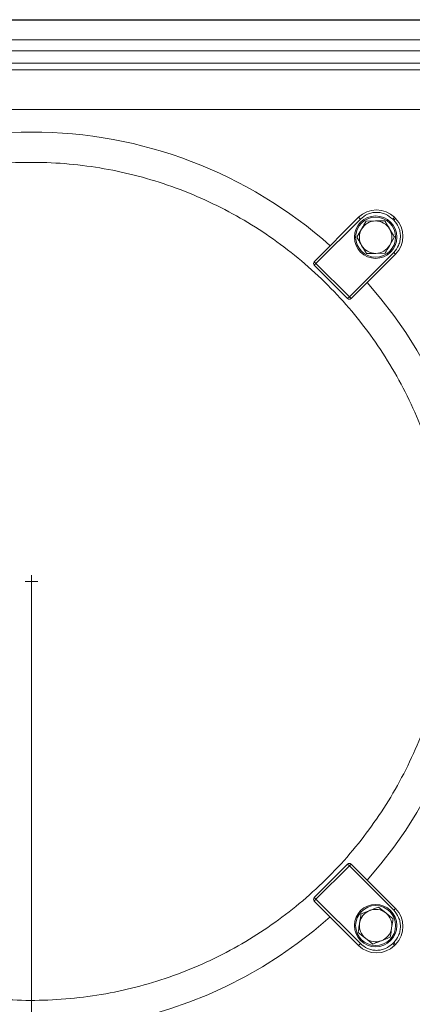
# Model space of a CAD drawing. Extents: x -1905 to 142, y 494 to 2521.
# Drawn here: x -404 to -247, y 712 to 1107 of the extents above; entities that cross this region are included whole.
import ezdxf

# ---------------------------------------------------------------- set-up
doc = ezdxf.new("R2010")
doc.units = 0
doc.header["$LTSCALE"] = 5
doc.layers.add('SLD-0', color=7, linetype='Continuous')
doc.styles.add('STANDARD-BrunnerGroßer Text', font='arial.ttf')
doc.dimstyles.new('STANDARD-Brunner-IIGroßer Text', dxfattribs={"dimscale": 5, "dimtxt": 8, "dimasz": 5, "dimexe": 3.175, "dimexo": 0, "dimgap": 0.762, "dimtad": 1, "dimdec": 0, "dimrnd": 1e-08, "dimtxsty": 'STANDARD-BrunnerGroßer Text', "dimblk": 'Filled-1', "dimcen": 0.09, "dimdle": 10, "dimclrd": 7, "dimclre": 7, "dimclrt": 7, "dimadec": 1, "dimazin": 2, "dimtfac": 0.666667, "dimtdec": 0, "dimtmove": 0, "dimatfit": 3, "dimldrblk": 'Filled-1', "dimfxl": 1, "dimtolj": 1, "dimlwd": 15, "dimlwe": 15, "dimarcsym": 0})

# ---------------------------------------------------------------- blocks, each defined once
blk = doc.blocks.new('Filled-1')
at = {"color": 0}
for p, q in [((0, 0), (-1, 0.167)), ((-1, 0.167), (-1, -0.167)), ((-1, 0), (0, 0)), ((-1, -0.167), (0, 0))]:
    blk.add_line(p, q, dxfattribs=at)
at = {"color": 0, "flags": 128}
blk.add_lwpolyline([(-1, -0.167), (0, 0), (-1, 0.167), (-1, -0.167)], dxfattribs=at)
at = {"color": 0}
blk.add_solid([(-1, -0.167), (0, 0), (-1, 0.167), (-1, -0.167)], dxfattribs=at)
blk = doc.blocks.new('*D10')
at = {"layer": 'Defpoints', "color": 0}
for p in [(-508.39, 881.81), (-399.45, 699.83), (-399.45, 587.85)]:
    blk.add_point(p, dxfattribs=at)
at = {"layer": 'SLD-0', "color": 7, "lineweight": 15}
for p, q in [((-508.39, 881.81), (-508.39, 571.98)), ((-399.45, 699.83), (-399.45, 571.98)), ((-483.39, 587.85), (-424.45, 587.85))]:
    blk.add_line(p, q, dxfattribs=at)
at = {"layer": 'SLD-0', "color": 7, "lineweight": 15, "xscale": 25, "yscale": 25, "zscale": 25, "rotation": 180}
blk.add_blockref('Filled-1', (-508.39, 587.85), dxfattribs=at)
at = {"layer": 'SLD-0', "color": 7, "lineweight": 15, "xscale": 25, "yscale": 25, "zscale": 25}
blk.add_blockref('Filled-1', (-399.45, 587.85), dxfattribs=at)
at = {"layer": 'SLD-0', "color": 7, "lineweight": 5, "insert": (-450.05, 632.51), "char_height": 40, "attachment_point": 2, "style": 'STANDARD-BrunnerGroßer Text'}
blk.add_mtext('\\A1;109', dxfattribs=at)
blk = doc.blocks.new('*D11')
at = {"layer": 'Defpoints', "color": 0}
for p in [(-399.45, 881.81), (-29.45, 672.08), (-29.45, 587.85)]:
    blk.add_point(p, dxfattribs=at)
at = {"layer": 'SLD-0', "color": 7, "lineweight": 15}
for p, q in [((-399.45, 881.81), (-399.45, 571.98)), ((-29.45, 672.08), (-29.45, 571.98)), ((-374.45, 587.85), (-54.45, 587.85))]:
    blk.add_line(p, q, dxfattribs=at)
at = {"layer": 'SLD-0', "color": 7, "lineweight": 15, "xscale": 25, "yscale": 25, "zscale": 25, "rotation": 180}
blk.add_blockref('Filled-1', (-399.45, 587.85), dxfattribs=at)
at = {"layer": 'SLD-0', "color": 7, "lineweight": 15, "xscale": 25, "yscale": 25, "zscale": 25}
blk.add_blockref('Filled-1', (-29.45, 587.85), dxfattribs=at)
at = {"layer": 'SLD-0', "color": 7, "lineweight": 5, "insert": (-226.03, 632.54), "char_height": 40, "attachment_point": 2, "style": 'STANDARD-BrunnerGroßer Text'}
blk.add_mtext('\\A1;370', dxfattribs=at)

msp = doc.modelspace()

# ---------------------------------------------------------------- linework, layer by layer
at = {"color": 7, "linetype": 'Continuous', "lineweight": 5}
for p, q in [((-91.41, 1106.81), (-707.5, 1106.81)), ((-707.33, 1106.56), (-91.58, 1106.56)), ((-91.58, 1098.68), (-707.33, 1098.68)), ((-628.19, 1094.39), (-170.72, 1094.39)), ((-170.72, 1089.41), (-628.19, 1089.41)), ((-628.19, 1086.71), (-170.72, 1086.71)), ((-170.72, 1070.77), (-628.19, 1070.77)), ((-268.4, 1027.65), (-286.18, 1009.87)), ((-267.69, 1026.94), (-285.47, 1009.16)), ((-265.38, 1026.16), (-261.63, 1026.19)), ((-254.74, 1026.94), (-254.32, 1026.52)), ((-253.61, 1027.23), (-254.03, 1027.65)), ((-269.07, 1019.63), (-267.23, 1022.89)), ((-254.06, 1019.76), (-255.91, 1016.49)), ((-272.1, 995.79), (-254.32, 1013.57)), ((-271.39, 995.08), (-253.61, 1012.86)), ((-257.76, 1013.22), (-261.51, 1013.19)), ((-285.47, 1009.16), (-286.18, 1008.45)), ((-286.18, 1008.45), (-272.81, 995.08)), ((-285.47, 1009.16), (-272.1, 995.79)), ((-272.81, 995.08), (-272.1, 995.79)), ((-272.81, 768.53), (-286.18, 755.16)), ((-272.1, 767.82), (-285.47, 754.45)), ((-272.1, 767.82), (-272.81, 768.53)), ((-254.32, 750.04), (-272.1, 767.82)), ((-253.61, 750.75), (-271.39, 768.53)), ((-286.18, 755.16), (-285.47, 754.45)), ((-286.18, 753.74), (-268.4, 735.96)), ((-285.47, 754.45), (-267.69, 736.67)), ((-267.42, 748.62), (-263.92, 749.98)), ((-260.42, 751.34), (-257.5, 748.99)), ((-262.72, 736.5), (-265.64, 738.85)), ((-255.72, 739.22), (-259.22, 737.86)), ((-254.32, 737.09), (-254.74, 736.67)), ((-254.03, 735.96), (-253.61, 736.38))]:
    msp.add_line(p, q, dxfattribs=at)
at = {"color": 8, "linetype": 'Continuous', "lineweight": 5}
for p, q in [((-267.69, 1026.94), (-268.4, 1027.65)), ((-254.74, 1026.94), (-254.03, 1027.65)), ((-253.61, 1027.23), (-254.32, 1026.52)), ((-286.18, 1009.87), (-285.47, 1009.16)), ((-254.32, 1013.57), (-253.61, 1012.86)), ((-272.1, 995.79), (-271.39, 995.08)), ((-271.39, 768.53), (-272.1, 767.82)), ((-285.47, 754.45), (-286.18, 753.74)), ((-254.32, 750.04), (-253.61, 750.75)), ((-267.69, 736.67), (-268.4, 735.96)), ((-254.03, 735.96), (-254.74, 736.67)), ((-254.32, 737.09), (-253.61, 736.38))]:
    msp.add_line(p, q, dxfattribs=at)
at = {"color": 7, "linetype": 'Continuous', "lineweight": 5}
for centre, radius in [((-261.57, 1019.69), 8.5), ((-261.57, 1019.69), 8), ((-261.57, 743.92), 8.5), ((-261.57, 743.92), 8)]:
    msp.add_circle(centre, radius, dxfattribs=at)
for centre, radius, start, end in [((-399.45, 881.81), 180, 90, 131.6701), ((-399.45, 881.81), 180, 48.3299, 90), ((-261.22, 1020.47), 10.15, 45, 135), ((-261.57, 1019.69), 6.5, 90.4952, 150.4952), ((-261.57, 1019.69), 6.5, 30.4952, 90.4952), ((-260.79, 1020.04), 10.15, 315, 45), ((-261.57, 1019.69), 6.5, 150.4952, 210.4952), ((-261.57, 1019.69), 6.5, 330.4952, 30.4952), ((-261.57, 1019.69), 6.5, 210.4952, 270.4952), ((-261.57, 1019.69), 6.5, 270.4952, 330.4952), ((-285.47, 1009.16), 1, 135, 225), ((-399.45, 881.81), 180, 318.3299, 41.6701), ((-272.1, 995.79), 1, 225, 315), ((-272.1, 767.82), 1, 45, 135), ((-285.47, 754.45), 1, 135, 225), ((-261.57, 743.92), 6.5, 111.2093, 171.2093), ((-261.57, 743.92), 6.5, 51.2093, 111.2093), ((-260.79, 743.57), 10.15, 315, 45), ((-399.45, 881.81), 180, 228.3253, 311.6701), ((-261.57, 743.92), 6.5, 351.2093, 51.2093), ((-261.57, 743.92), 6.5, 171.2093, 231.2093), ((-261.57, 743.92), 6.5, 291.2093, 351.2093), ((-261.57, 743.92), 6.5, 231.2093, 291.2093), ((-261.22, 743.14), 10.15, 225, 315)]:
    msp.add_arc(centre, radius, start, end, dxfattribs=at)
for points, knots in [([(-232.08, 894.49), (-232.57, 899.31), (-233.54, 908.98), (-236.55, 923.04), (-240.6, 936.64), (-245.75, 949.75), (-252.06, 962.54), (-259.41, 974.71), (-267.71, 986.13), (-276.91, 996.8), (-287.09, 1006.77), (-298.06, 1015.82), (-309.71, 1023.89), (-321.92, 1030.9), (-334.84, 1036.94), (-348.14, 1041.83), (-361.75, 1045.57), (-375.6, 1048.16), (-389.78, 1049.59), (-404, 1049.8), (-418.13, 1048.81), (-432.05, 1046.66), (-445.91, 1043.31), (-459.35, 1038.82), (-472.36, 1033.22), (-484.78, 1026.58), (-496.75, 1018.84), (-507.93, 1010.13), (-518.03, 1000.95), (-523.88, 994.36), (-526.66, 991.23)], [0, 0, 0, 0, 0.0367346, 0.0737477, 0.1089187, 0.1443339, 0.1805192, 0.2169707, 0.2521417, 0.2875569, 0.3237423, 0.3601938, 0.3953648, 0.4311649, 0.4669651, 0.5034166, 0.5385876, 0.5740028, 0.6101881, 0.6466396, 0.6818106, 0.7176108, 0.753411, 0.7898625, 0.8250334, 0.8608336, 0.8966338, 0.9330853, 0.9682563, 1, 1, 1, 1]), ([(-254.74, 1026.94), (-255.64, 1027.67), (-257.03, 1028.79), (-259.34, 1029.49), (-261.22, 1029.69), (-263.09, 1029.49), (-265.4, 1028.79), (-266.79, 1027.67), (-267.69, 1026.94)], [0, 0, 0, 0, 0.2394568, 0.3683607, 0.5, 0.6316393, 0.7605432, 1, 1, 1, 1]), ([(-267.23, 1022.89), (-267.18, 1022.97), (-266.56, 1024.07), (-265.95, 1025.15), (-265.38, 1026.16)], [0, 0, 0, 0, 0.070215, 1, 1, 1, 1]), ([(-261.63, 1026.19), (-261.54, 1026.19), (-260.27, 1026.2), (-259.03, 1026.21), (-257.87, 1026.22)], [0, 0, 0, 0, 0.070215, 1, 1, 1, 1]), ([(-257.87, 1026.22), (-257.39, 1025.41), (-256.76, 1024.34), (-256.12, 1023.25), (-255.97, 1022.99)], [0, 0, 0, 0, 0.7643044, 1, 1, 1, 1]), ([(-254.32, 1013.57), (-253.59, 1014.47), (-252.47, 1015.86), (-251.77, 1018.17), (-251.57, 1020.04), (-251.77, 1021.92), (-252.47, 1024.23), (-253.59, 1025.62), (-254.32, 1026.52)], [0, 0, 0, 0, 0.239457, 0.368361, 0.5, 0.631639, 0.760543, 1, 1, 1, 1]), ([(-255.97, 1022.99), (-255.46, 1022.13), (-254.82, 1021.04), (-254.2, 1019.98), (-254.06, 1019.76)], [0, 0, 0, 0, 0.7841057, 1, 1, 1, 1]), ([(-267.17, 1016.39), (-267.32, 1016.65), (-267.97, 1017.74), (-268.59, 1018.81), (-269.07, 1019.63)], [0, 0, 0, 0, 0.235696, 1, 1, 1, 1]), ([(-265.27, 1013.16), (-265.4, 1013.39), (-266.02, 1014.44), (-266.66, 1015.53), (-267.17, 1016.39)], [0, 0, 0, 0, 0.2158943, 1, 1, 1, 1]), ([(-255.91, 1016.49), (-255.96, 1016.41), (-256.58, 1015.31), (-257.19, 1014.23), (-257.76, 1013.22)], [0, 0, 0, 0, 0.0702148, 1, 1, 1, 1]), ([(-261.51, 1013.19), (-261.6, 1013.19), (-262.87, 1013.18), (-264.11, 1013.17), (-265.27, 1013.16)], [0, 0, 0, 0, 0.070215, 1, 1, 1, 1]), ([(-538.8, 788.26), (-536.18, 784.54), (-530.81, 776.89), (-521.57, 766.37), (-511.46, 756.52), (-500.58, 747.58), (-488.84, 739.49), (-476.49, 732.45), (-463.63, 726.49), (-450.4, 721.66), (-436.65, 717.91), (-422.71, 715.37), (-408.65, 714.01), (-394.57, 713.82), (-380.35, 714.84), (-366.3, 717.05), (-352.54, 720.44), (-339.19, 724.93), (-326.12, 730.59), (-313.64, 737.32), (-301.77, 745.06), (-290.66, 753.72), (-280.2, 763.39), (-270.65, 773.87), (-262.05, 785.06), (-254.42, 796.91), (-247.75, 809.5), (-242.46, 821.92), (-238.42, 833.95), (-235.46, 845.43), (-233.23, 857.18), (-232.47, 865.12), (-232.08, 869.12)], [0, 0, 0, 0, 0.032792, 0.067488, 0.100965, 0.134675, 0.169118, 0.203814, 0.237292, 0.271368, 0.305444, 0.34014, 0.373618, 0.407327, 0.44177, 0.476466, 0.509944, 0.54402, 0.578096, 0.612792, 0.64627, 0.680346, 0.714422, 0.749118, 0.782596, 0.816306, 0.850748, 0.885445, 0.913725, 0.942361, 0.970998, 1, 1, 1, 1]), ([(-263.92, 749.98), (-263.84, 750.01), (-262.66, 750.47), (-261.5, 750.92), (-260.42, 751.34)], [0, 0, 0, 0, 0.070215, 1, 1, 1, 1]), ([(-254.32, 737.09), (-253.59, 737.99), (-252.47, 739.38), (-251.77, 741.69), (-251.57, 743.57), (-251.77, 745.44), (-252.47, 747.75), (-253.59, 749.14), (-254.32, 750.04)], [0, 0, 0, 0, 0.239457, 0.368361, 0.5, 0.631639, 0.760543, 1, 1, 1, 1]), ([(-267.99, 744.91), (-267.84, 745.9), (-267.65, 747.15), (-267.46, 748.36), (-267.42, 748.62)], [0, 0, 0, 0, 0.784106, 1, 1, 1, 1]), ([(-257.5, 748.99), (-257.43, 748.93), (-256.44, 748.14), (-255.47, 747.36), (-254.57, 746.63)], [0, 0, 0, 0, 0.070215, 1, 1, 1, 1]), ([(-254.57, 746.63), (-254.61, 746.37), (-254.8, 745.17), (-254.99, 743.91), (-255.15, 742.93)], [0, 0, 0, 0, 0.215894, 1, 1, 1, 1]), ([(-268.57, 741.2), (-268.42, 742.14), (-268.23, 743.36), (-268.04, 744.62), (-267.99, 744.91)], [0, 0, 0, 0, 0.764304, 1, 1, 1, 1]), ([(-255.15, 742.93), (-255.19, 742.63), (-255.39, 741.38), (-255.57, 740.15), (-255.72, 739.22)], [0, 0, 0, 0, 0.2356956, 1, 1, 1, 1]), ([(-265.64, 738.85), (-265.71, 738.91), (-266.7, 739.7), (-267.67, 740.48), (-268.57, 741.2)], [0, 0, 0, 0, 0.070215, 1, 1, 1, 1]), ([(-259.22, 737.86), (-259.3, 737.83), (-260.48, 737.37), (-261.64, 736.92), (-262.72, 736.5)], [0, 0, 0, 0, 0.070215, 1, 1, 1, 1]), ([(-267.69, 736.67), (-266.79, 735.94), (-265.4, 734.82), (-263.09, 734.12), (-261.22, 733.92), (-259.34, 734.12), (-257.03, 734.82), (-255.64, 735.94), (-254.74, 736.67)], [0, 0, 0, 0, 0.239457, 0.368361, 0.5, 0.631639, 0.760543, 1, 1, 1, 1])]:
    msp.add_open_spline(points, degree=3, knots=knots, dxfattribs=at)
at = {"layer": 'SLD-0', "color": 0, "lineweight": 5}
for q in [(-399.45, 884.31), (-401.95, 881.81), (-399.45, 879.31), (-396.95, 881.81)]:
    msp.add_line((-399.45, 881.81), q, dxfattribs=at)

# ---------------------------------------------------------------- dimensions: what is measured, and where the dimension line sits
at = {"layer": 'SLD-0', "lineweight": 5}
for base, p1, p2, picture, middle in [((-399.45, 587.85), (-508.39, 881.81), (-399.45, 699.83), '*D10', (-450.05, 587.85)), ((-29.45, 587.85), (-399.45, 881.81), (-29.45, 672.08), '*D11', (-226.03, 587.85))]:
    dim = msp.add_linear_dim(base=base, p1=p1, p2=p2, angle=180, dimstyle='STANDARD-Brunner-IIGroßer Text', dxfattribs=at)
    dim.commit()
    dim.dimension.update_dxf_attribs({"geometry": picture, "text_midpoint": middle, "dimtype": 160})

doc.saveas('drawing.dxf')
